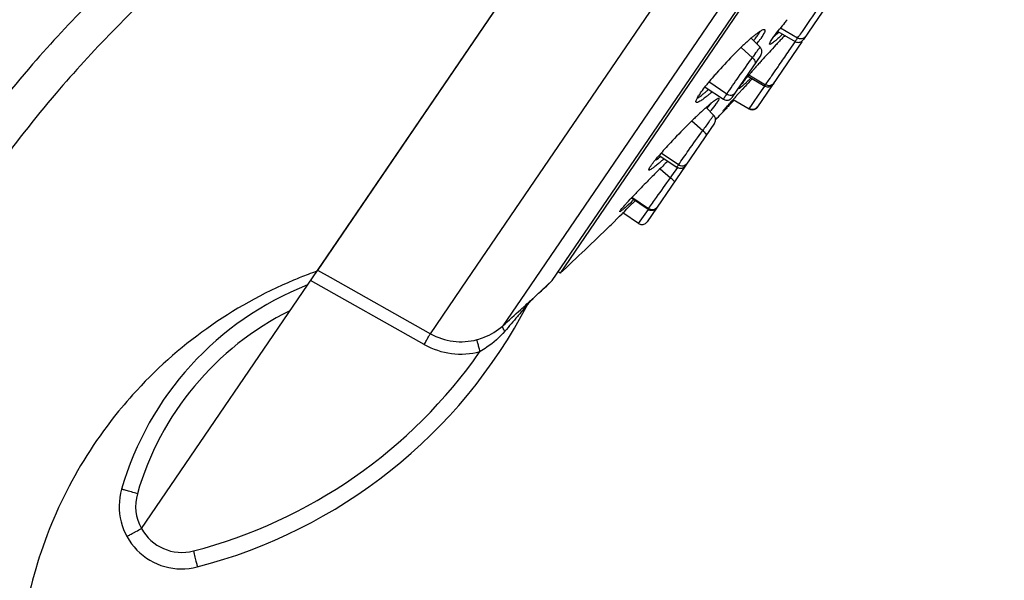
# Model space of a CAD drawing. Units: millimetres. Extents: x -124 to 1169, y -1064 to 1048.
# Drawn here: x 805 to 852, y 582 to 609 of the extents above; entities that cross this region are included whole.
import ezdxf

# ---------------------------------------------------------------- set-up
doc = ezdxf.new("R2010")
doc.units = ezdxf.units.MM
doc.header["$LTSCALE"] = 65.395
doc.layers.get('0').update_dxf_attribs({"linetype": 'CONTINUOUS'})
doc.layers.add('DATUM_AXIS', color=7, linetype='CONTINUOUS')

msp = doc.modelspace()

# ---------------------------------------------------------------- linework, layer by layer
at = {"color": 7, "linetype": 'CONTINUOUS'}
for p, q in [((875.294, 679.175), (818.981, 596.575)), ((841.893, 607.02), (841.877, 606.998)), ((839.911, 606.369), (839.85, 606.28)), ((839.368, 605.573), (839.264, 605.421)), ((841.146, 605.926), (841.145, 605.924)), ((837.679, 603.096), (837.652, 603.056)), ((837.034, 602.15), (837.033, 602.148)), ((836.3, 601.074), (836.294, 601.064)), ((835.668, 600.146), (835.653, 600.124))]:
    msp.add_line(p, q, dxfattribs=at)
for centre, radius, start, end in [((826.233, 576.162), 21.645, 109.6233, 110.8109), ((826.238, 576.148), 21.659, 112.7893, 138.1348), ((826.241, 576.141), 21.668, 110.811, 112.7898), ((826.244, 576.143), 21.667, 138.1355, 142.4894), ((826.238, 576.148), 21.66, 142.4904, 166.6461)]:
    msp.add_arc(centre, radius, start, end, dxfattribs=at)
for points, knots in [([(811.103, 612.329), (809.044, 610.518), (804.754, 606.196), (801.147, 601.278), (799.38, 598.458)], [0, 0, 0, 0, 0.451757, 1, 1, 1, 1]), ([(812.062, 610.878), (810.068, 609.078), (805.92, 604.835), (802.43, 600.004), (800.824, 597.199)], [0, 0, 0, 0, 0.453864, 1, 1, 1, 1])]:
    msp.add_open_spline(points, degree=3, knots=knots, dxfattribs=at)
at = {"layer": 'DATUM_AXIS', "color": 7, "linetype": 'CONTINUOUS'}
for p, q in [((810.533, 584.183), (875.293, 679.174)), ((826.184, 596.129), (880.113, 675.233)), ((881.021, 671.853), (828.761, 595.198)), ((830.276, 596.1), (879.846, 668.81)), ((879.657, 668.334), (830.65, 596.45)), ((843.727, 609.712), (842.342, 607.68)), ((841.105, 608.072), (841.943, 607.588)), ((841.146, 608.032), (841.156, 608.042)), ((841.241, 608.245), (842.058, 607.758)), ((840.259, 607.312), (839.828, 607.747)), ((842.267, 607.57), (840.135, 604.442)), ((841.656, 607.15), (841.957, 607.583)), ((842.058, 607.758), (842.102, 607.822)), ((842.316, 607.646), (842.342, 607.679)), ((840.294, 606.931), (838.908, 604.898)), ((839.346, 607.308), (839.886, 606.809)), ((840.002, 606.97), (840.053, 607.04)), ((839.724, 605.979), (840.524, 605.508)), ((839.861, 606.14), (839.898, 606.182)), ((838.656, 605.061), (837.8, 605.644)), ((839.672, 605.917), (840.482, 605.446)), ((839.826, 605.74), (839.879, 605.797)), ((840.524, 605.508), (840.553, 605.551)), ((840.553, 605.551), (840.589, 605.604)), ((840.589, 605.604), (840.632, 605.666)), ((840.632, 605.666), (840.739, 605.821)), ((837.62, 605.387), (838.496, 604.815)), ((839.147, 605.003), (839.26, 605.127)), ((839.26, 605.127), (839.395, 605.274)), ((839.395, 605.274), (839.423, 605.304)), ((839.423, 605.304), (839.536, 605.427)), ((839.981, 604.708), (840.328, 605.21)), ((840.328, 605.21), (840.49, 605.444)), ((838.964, 604.802), (839.735, 604.351)), ((838.97, 604.808), (839.74, 604.358)), ((839.133, 604.987), (839.147, 605.003)), ((839.74, 604.358), (839.878, 604.559)), ((839.878, 604.559), (839.981, 604.708)), ((838.032, 604.039), (837.665, 604.416)), ((839.735, 604.352), (839.74, 604.358)), ((838.063, 603.659), (834.834, 598.922)), ((836.984, 603.779), (837.5, 603.31)), ((838.11, 603.771), (838.115, 603.812)), ((836.336, 601.658), (835.503, 602.226)), ((835.409, 602.118), (836.263, 601.547)), ((835.454, 601.476), (835.951, 601.037)), ((836.025, 601.14), (836.301, 601.527)), ((835.951, 601.037), (836.025, 601.14)), ((834.036, 599.716), (834.189, 599.867)), ((834.079, 600.073), (834.884, 599.527)), ((834.902, 599.555), (834.104, 600.099)), ((834.189, 599.867), (834.219, 599.897)), ((834.219, 599.897), (834.266, 599.945)), ((833.653, 599.335), (833.753, 599.435)), ((834.417, 598.843), (833.67, 599.353)), ((833.753, 599.435), (833.86, 599.541)), ((833.86, 599.541), (833.891, 599.572)), ((833.891, 599.572), (834.036, 599.716)), ((834.417, 598.844), (834.898, 599.519)), ((833.113, 598.8), (833.508, 599.191)), ((833.508, 599.191), (833.625, 599.308)), ((833.625, 599.308), (833.653, 599.335)), ((833.04, 598.728), (833.113, 598.8)), ((818.996, 596.596), (819.599, 596.257)), ((830.65, 596.45), (830.557, 596.513)), ((824.122, 593.03), (818.657, 596.1)), ((819.599, 596.257), (824.423, 593.547)), ((824.423, 593.547), (826.184, 596.129)), ((830.276, 596.1), (829.224, 595.125)), ((828.761, 595.198), (827.895, 593.928)), ((829.226, 595.13), (829.224, 595.125))]:
    msp.add_line(p, q, dxfattribs=at)
for points in [[(841.944, 607.589), (841.966, 607.577), (842.006, 607.562), (842.047, 607.552), (842.089, 607.548), (842.131, 607.551)], [(842.131, 607.551), (842.173, 607.559), (842.213, 607.573), (842.251, 607.592), (842.285, 607.617), (842.316, 607.646)], [(840.294, 606.931), (840.315, 606.966), (840.33, 607.004), (840.341, 607.043), (840.346, 607.083), (840.345, 607.124), (840.339, 607.164), (840.328, 607.203), (840.312, 607.24), (840.29, 607.275), (840.264, 607.306), (840.259, 607.312)], [(838.496, 604.816), (838.529, 604.798), (838.569, 604.782), (838.61, 604.772), (838.653, 604.767), (838.695, 604.769), (838.737, 604.777), (838.778, 604.791), (838.816, 604.811), (838.851, 604.835), (838.881, 604.865), (838.908, 604.898)], [(839.735, 604.352), (839.759, 604.339), (839.798, 604.324), (839.84, 604.314), (839.882, 604.311)], [(839.882, 604.311), (839.924, 604.313), (839.966, 604.321)], [(839.966, 604.321), (840.006, 604.335), (840.043, 604.355), (840.078, 604.379), (840.108, 604.408), (840.135, 604.442)], [(838.115, 603.812), (838.115, 603.852), (838.109, 603.893), (838.098, 603.932), (838.081, 603.969), (838.06, 604.003), (838.034, 604.035), (838.031, 604.038)], [(838.064, 603.66), (838.084, 603.695), (838.1, 603.732), (838.11, 603.772), (838.115, 603.812)], [(836.264, 601.548), (836.3, 601.528), (836.339, 601.512), (836.381, 601.502), (836.423, 601.498)], [(836.423, 601.498), (836.466, 601.5), (836.508, 601.508), (836.548, 601.522), (836.586, 601.541), (836.621, 601.566), (836.652, 601.595), (836.679, 601.629)], [(834.884, 599.528), (834.922, 599.506), (834.961, 599.49), (835.003, 599.48), (835.045, 599.476), (835.088, 599.478), (835.13, 599.486), (835.17, 599.5), (835.208, 599.519), (835.243, 599.544), (835.274, 599.573), (835.301, 599.607)]]:
    msp.add_lwpolyline(points, dxfattribs=at)
for centre, radius, start, end in [((1158.38, 390.957), 383.488, 145.31127, 145.51737), ((854.816, 597.376), 17.39, 140.3073, 141.5285), ((859.038, 593.895), 22.862, 139.8499, 140.354), ((843.366, 603.702), 5.375, 128.0326, 129.5764), ((834.039, 615.447), 10.469, 313.1525, 314.0089), ((832.732, 616.807), 12.355, 313.9885, 314.1281), ((868.809, 581.499), 38.003, 136.0556, 136.215), ((955.519, 530.308), 137.375, 145.52404, 145.64951), ((849.305, 596.936), 14.379, 132.7414, 133.5436), ((847.734, 598.637), 12.064, 131.8445, 132.746), ((846.12, 600.442), 9.643, 130.804, 131.8514), ((844.644, 602.153), 7.383, 129.5609, 130.8118), ((833.433, 612.556), 8.382, 322.6844, 322.8844), ((833.737, 612.326), 8.002, 322.8843, 323.089), ((834.601, 611.68), 6.922, 323.0681, 324.119), ((836.097, 610.601), 5.078, 324.0916, 325.6666), ((877.14, 573.594), 49.487, 136.9011, 137.9341), ((875.4, 575.227), 47.102, 136.6381, 136.9053), ((873.016, 577.48), 43.821, 136.3588, 136.639), ((870.665, 579.72), 40.574, 136.2148, 136.3573), ((842.019, 607.739), 0.3, 325.7159, 338.535), ((852.451, 593.659), 18.922, 133.6125, 135.594), ((910.275, 556.039), 86.788, 144.0671, 144.19783), ((853.965, 592.158), 21.054, 135.5585, 138.641), ((867.416, 582.281), 36.448, 138.4991, 138.7904), ((870.873, 579.223), 41.064, 138.2074, 138.4992), ((874.042, 576.391), 45.314, 137.9353, 138.2085), ((851.715, 594.147), 18.05, 138.6615, 139.3419), ((859.132, 589.483), 25.471, 139.1607, 139.5605), ((864.186, 585.11), 32.155, 138.7905, 139.0563), ((846.649, 598.373), 11.453, 140.8766, 141.7958), ((849.081, 596.393), 14.589, 139.2945, 140.8713), ((844.882, 601.317), 6.947, 141.2858, 142.2352), ((833.541, 611.946), 8.755, 312.9669, 313.7873), ((941.232, 511.546), 138.404, 137.11171, 137.28793), ((830.673, 614.942), 12.903, 313.7761, 314.4092), ((827.379, 618.308), 17.612, 314.4029, 314.9184), ((840.634, 605.707), 0.3, 239.8084, 325.7159), ((840.195, 603.153), 3.419, 145.6458, 147.6943), ((834.147, 609.215), 5.35, 307.9979, 309.5502), ((832.879, 610.754), 7.344, 309.5346, 310.793), ((831.589, 612.253), 9.321, 310.7768, 311.6022), ((833.049, 610.633), 7.338, 309.5433, 310.8019), ((832.19, 611.636), 8.659, 310.7732, 310.9994), ((831.571, 612.345), 9.6, 311.0062, 311.6351), ((840.285, 604.749), 1.209, 145.688, 146.7472), ((843.058, 598.383), 8.092, 129.8277, 130.8645), ((841.417, 600.353), 5.528, 128.5109, 129.8452), ((873.917, 573.13), 47.168, 137.729, 138.1042), ((810.312, 632.302), 39.768, 315.8069, 316.0151), ((801.283, 641.021), 52.32, 316.0119, 316.1455), ((893.199, 555.643), 73.198, 137.61439, 137.75227), ((851.16, 589.342), 20.233, 132.4306, 133.5484), ((828.887, 611.806), 11.739, 319.7865, 320.0465), ((693.859, 742.354), 200, 316.16094, 316.39066), ((857.163, 583.081), 28.907, 134.0445, 134.9303), ((854.259, 586.075), 24.736, 133.5381, 134.0317), ((987.971, 495.511), 185.1, 144.2183, 144.38188), ((858.386, 581.837), 30.651, 134.9071, 137.0369), ((853.508, 586.377), 23.987, 137.0321, 138.0353), ((848.465, 590.893), 17.218, 137.9892, 139.2442), ((827.647, 610.707), 11.658, 310.8249, 312.1957), ((826.351, 612.227), 13.853, 311.6604, 312.1511), ((872.871, 563.582), 53.255, 134.0768, 134.4468), ((878.616, 557.721), 61.461, 134.87136, 135.51516), ((877.946, 558.405), 60.504, 134.4449, 134.87895), ((872.144, 564.069), 52.396, 135.5085, 135.9864), ((861.468, 574.34), 37.581, 136.2525, 136.5484), ((866.293, 569.723), 44.259, 135.9874, 136.2533), ((820.313, 614.73), 20.251, 312.1416, 313.0254), ((815.494, 619.907), 27.325, 313.0066, 313.2027), ((834.586, 599.091), 0.3, 235.7159, 325.7159), ((693.859, 742.354), 200, 313.15362, 314.09953), ((693.859, 742.354), 200, 312.59611, 313.00682), ((824, 581.928), 15, 111.4548, 163.9523), ((829.63, 594.684), 0.6, 132.5961, 152.4115), ((829.636, 594.686), 0.604, 132.6683, 152.356), ((823.989, 581.935), 14.201, 116.4159, 163.9523), ((806.941, 606.54), 25, 284.5447, 332.4232), ((633.136, 810.469), 291.24, 311.96853, 312.19846), ((825.891, 596.158), 2.995, 240.6666, 284.8325), ((825.883, 596.165), 3.595, 240.6751, 284.821), ((806.951, 606.533), 24.201, 284.5501, 325.1082), ((812.467, 585.245), 3, 163.9474, 284.5135), ((812.456, 585.253), 2.2, 163.9571, 209.084), ((812.479, 585.237), 2.2, 208.2754, 284.5443)]:
    msp.add_arc(centre, radius, start, end, dxfattribs=at)
for points, knots in [([(839.95, 607.613), (839.966, 607.634), (840.024, 607.713), (840.082, 607.792), (840.122, 607.852)], [0, 0, 0, 0, 0.270129, 1, 1, 1, 1]), ([(840.055, 607.935), (840.103, 607.973), (840.189, 608.037), (840.307, 608.114), (840.393, 608.158), (840.447, 608.171), (840.465, 608.164)], [0, 0, 0, 0, 0.382289, 0.677361, 0.881631, 1, 1, 1, 1]), ([(840.122, 607.852), (840.137, 607.874), (840.188, 607.95), (840.237, 608.029), (840.267, 608.088)], [0, 0, 0, 0, 0.289039, 1, 1, 1, 1]), ([(840.473, 608.16), (840.486, 608.152), (840.493, 608.096), (840.43, 607.955), (840.354, 607.83), (840.29, 607.737)], [0, 0, 0, 0, 0.099337, 0.290218, 1, 1, 1, 1]), ([(840.465, 608.164), (840.466, 608.164), (840.469, 608.163), (840.472, 608.161), (840.473, 608.16)], [0, 0, 0, 0, 0.510107, 1, 1, 1, 1]), ([(840.858, 607.737), (840.88, 607.769), (840.99, 607.925), (841.107, 608.076), (841.201, 608.194)], [0, 0, 0, 0, 0.207333, 1, 1, 1, 1]), ([(840.929, 607.829), (840.946, 607.844), (841.019, 607.911), (841.091, 607.979), (841.146, 608.032)], [0, 0, 0, 0, 0.229747, 1, 1, 1, 1]), ([(840.723, 607.453), (840.715, 607.458), (840.716, 607.496), (840.761, 607.586), (840.815, 607.673), (840.858, 607.737)], [0, 0, 0, 0, 0.089035, 0.278769, 1, 1, 1, 1]), ([(841.199, 607.81), (841.139, 607.753), (841.034, 607.658), (840.889, 607.536), (840.8, 607.475), (840.737, 607.443), (840.723, 607.453)], [0, 0, 0, 0, 0.40994, 0.717343, 0.913489, 1, 1, 1, 1]), ([(841.944, 607.589), (841.943, 607.59), (841.948, 607.593), (841.951, 607.602), (841.961, 607.615), (841.98, 607.644), (842.013, 607.692), (842.041, 607.734), (842.058, 607.758)], [0, 0, 0, 0, 0.017051, 0.065659, 0.145521, 0.256296, 0.568955, 1, 1, 1, 1]), ([(842.434, 607.815), (842.398, 607.761), (842.264, 607.684), (842.119, 607.721), (842.058, 607.758)], [0, 0, 0, 0, 0.475483, 1, 1, 1, 1]), ([(840.053, 607.04), (840.082, 607.079), (840.122, 607.134), (840.172, 607.202), (840.201, 607.241), (840.224, 607.27), (840.242, 607.295), (840.251, 607.303), (840.258, 607.313), (840.259, 607.312)], [0, 0, 0, 0, 0.425174, 0.597164, 0.740566, 0.853878, 0.935486, 0.984029, 1, 1, 1, 1]), ([(841.087, 606.327), (841.134, 606.395), (841.324, 606.669), (841.514, 606.944), (841.656, 607.15)], [0, 0, 0, 0, 0.248349, 1, 1, 1, 1]), ([(838.656, 605.061), (838.843, 605.336), (839.252, 605.92), (839.664, 606.501), (839.886, 606.809)], [0, 0, 0, 0, 0.467204, 1, 1, 1, 1]), ([(839.886, 606.809), (839.914, 606.788), (839.963, 606.74), (840.026, 606.646), (840.035, 606.552), (840.009, 606.513)], [0, 0, 0, 0, 0.310699, 0.588513, 1, 1, 1, 1]), ([(839.461, 605.662), (839.481, 605.687), (839.575, 605.803), (839.67, 605.916), (839.746, 606.005)], [0, 0, 0, 0, 0.22019, 1, 1, 1, 1]), ([(840.739, 605.821), (840.764, 605.859), (840.88, 606.027), (840.997, 606.196), (841.087, 606.327)], [0, 0, 0, 0, 0.220952, 1, 1, 1, 1]), ([(839.509, 605.54), (839.473, 605.507), (839.412, 605.451), (839.328, 605.378), (839.279, 605.344), (839.244, 605.322), (839.237, 605.327)], [0, 0, 0, 0, 0.418503, 0.727056, 0.920201, 1, 1, 1, 1]), ([(839.286, 605.431), (839.293, 605.441), (839.326, 605.489), (839.361, 605.535), (839.39, 605.571)], [0, 0, 0, 0, 0.208265, 1, 1, 1, 1]), ([(840.483, 605.447), (840.482, 605.449), (840.489, 605.454), (840.493, 605.465), (840.508, 605.484), (840.518, 605.499), (840.524, 605.508)], [0, 0, 0, 0, 0.063565, 0.251206, 0.563254, 1, 1, 1, 1]), ([(840.915, 605.586), (840.875, 605.528), (840.741, 605.441), (840.587, 605.471), (840.524, 605.508)], [0, 0, 0, 0, 0.491464, 1, 1, 1, 1]), ([(837.372, 605.082), (837.392, 605.111), (837.481, 605.238), (837.575, 605.361), (837.649, 605.456)], [0, 0, 0, 0, 0.221513, 1, 1, 1, 1]), ([(838.496, 604.816), (838.495, 604.818), (838.501, 604.825), (838.506, 604.836), (838.519, 604.857), (838.545, 604.897), (838.592, 604.967), (838.632, 605.026), (838.656, 605.061)], [0, 0, 0, 0, 0.018354, 0.067859, 0.148366, 0.259566, 0.572383, 1, 1, 1, 1]), ([(839.04, 605.092), (839.004, 605.039), (838.86, 604.969), (838.717, 605.019), (838.656, 605.061)], [0, 0, 0, 0, 0.462888, 1, 1, 1, 1]), ([(839.237, 605.327), (839.232, 605.33), (839.239, 605.356), (839.248, 605.37), (839.255, 605.382)], [0, 0, 0, 0, 0.290846, 1, 1, 1, 1]), ([(837.19, 604.659), (837.162, 604.678), (837.208, 604.831), (837.261, 604.91), (837.305, 604.98)], [0, 0, 0, 0, 0.29084, 1, 1, 1, 1]), ([(837.721, 604.975), (837.657, 604.922), (837.543, 604.83), (837.385, 604.722), (837.279, 604.663), (837.207, 604.647), (837.19, 604.659)], [0, 0, 0, 0, 0.397338, 0.698781, 0.897711, 1, 1, 1, 1]), ([(837.228, 604.847), (837.244, 604.857), (837.317, 604.905), (837.387, 604.957), (837.441, 604.999)], [0, 0, 0, 0, 0.215709, 1, 1, 1, 1]), ([(837.709, 604.372), (837.729, 604.395), (837.802, 604.482), (837.873, 604.571), (837.923, 604.636)], [0, 0, 0, 0, 0.275063, 1, 1, 1, 1]), ([(838.198, 604.669), (838.179, 604.641), (838.08, 604.503), (837.973, 604.372), (837.886, 604.267)], [0, 0, 0, 0, 0.197414, 1, 1, 1, 1]), ([(837.975, 604.678), (838.037, 604.728), (838.119, 604.792), (838.22, 604.849), (838.257, 604.864), (838.271, 604.863)], [0, 0, 0, 0, 0.674422, 0.880755, 1, 1, 1, 1]), ([(838.281, 604.86), (838.297, 604.849), (838.258, 604.756), (838.227, 604.711), (838.198, 604.669)], [0, 0, 0, 0, 0.279996, 1, 1, 1, 1]), ([(838.271, 604.863), (838.273, 604.863), (838.276, 604.863), (838.28, 604.861), (838.281, 604.86)], [0, 0, 0, 0, 0.534466, 1, 1, 1, 1]), ([(838.826, 604.581), (838.777, 604.531), (838.709, 604.462), (838.625, 604.377), (838.575, 604.328), (838.537, 604.291), (838.507, 604.262), (838.49, 604.25), (838.48, 604.239), (838.477, 604.241)], [0, 0, 0, 0, 0.425573, 0.59704, 0.739286, 0.85139, 0.93245, 0.981857, 1, 1, 1, 1]), ([(838.483, 604.252), (838.513, 604.297), (838.624, 604.42), (838.732, 604.545), (838.807, 604.628)], [0, 0, 0, 0, 0.325047, 1, 1, 1, 1]), ([(837.509, 604.275), (837.531, 604.296), (837.615, 604.372), (837.7, 604.448), (837.764, 604.502)], [0, 0, 0, 0, 0.265839, 1, 1, 1, 1]), ([(838.477, 604.241), (838.476, 604.241), (838.479, 604.247), (838.481, 604.25), (838.483, 604.252)], [0, 0, 0, 0, 0.267802, 1, 1, 1, 1]), ([(840.138, 604.447), (840.097, 604.387), (839.963, 604.294), (839.803, 604.321), (839.74, 604.358)], [0, 0, 0, 0, 0.499079, 1, 1, 1, 1]), ([(837.809, 603.739), (837.84, 603.782), (837.884, 603.843), (837.939, 603.917), (837.97, 603.961), (837.995, 603.993), (838.013, 604.019), (838.024, 604.027), (838.029, 604.039), (838.031, 604.038)], [0, 0, 0, 0, 0.429528, 0.603258, 0.746635, 0.857945, 0.937112, 0.984375, 1, 1, 1, 1]), ([(836.336, 601.658), (836.495, 601.892), (836.884, 602.442), (837.273, 602.992), (837.5, 603.31)], [0, 0, 0, 0, 0.420438, 1, 1, 1, 1]), ([(837.5, 603.31), (837.528, 603.289), (837.579, 603.244), (837.642, 603.17), (837.675, 603.089), (837.654, 603.058)], [0, 0, 0, 0, 0.342043, 0.636348, 1, 1, 1, 1]), ([(835.001, 601.604), (835.025, 601.64), (835.158, 601.822), (835.303, 601.995), (835.423, 602.134)], [0, 0, 0, 0, 0.190001, 1, 1, 1, 1]), ([(835.559, 601.878), (835.538, 601.859), (835.461, 601.791), (835.383, 601.724), (835.325, 601.675)], [0, 0, 0, 0, 0.269238, 1, 1, 1, 1]), ([(836.738, 601.715), (836.698, 601.657), (836.555, 601.572), (836.398, 601.615), (836.336, 601.658)], [0, 0, 0, 0, 0.48405, 1, 1, 1, 1]), ([(834.918, 601.413), (834.902, 601.424), (834.941, 601.517), (834.972, 601.562), (835.001, 601.604)], [0, 0, 0, 0, 0.280223, 1, 1, 1, 1]), ([(835.325, 601.675), (835.274, 601.633), (835.184, 601.56), (835.061, 601.471), (834.984, 601.424), (834.931, 601.404), (834.918, 601.413)], [0, 0, 0, 0, 0.407307, 0.712195, 0.908663, 1, 1, 1, 1]), ([(836.264, 601.548), (836.262, 601.55), (836.275, 601.562), (836.281, 601.58), (836.308, 601.616), (836.325, 601.642), (836.336, 601.658)], [0, 0, 0, 0, 0.063337, 0.251693, 0.564646, 1, 1, 1, 1]), ([(834.902, 599.555), (835.027, 599.738), (835.378, 600.23), (835.727, 600.724), (835.951, 601.037)], [0, 0, 0, 0, 0.365361, 1, 1, 1, 1]), ([(836.137, 600.834), (836.143, 600.843), (836.13, 600.877), (836.071, 600.943), (836.003, 601), (835.951, 601.037)], [0, 0, 0, 0, 0.105865, 0.319073, 1, 1, 1, 1]), ([(833.756, 599.721), (833.786, 599.755), (833.927, 599.912), (834.072, 600.066), (834.186, 600.186)], [0, 0, 0, 0, 0.212686, 1, 1, 1, 1]), ([(833.515, 599.406), (833.511, 599.409), (833.52, 599.433), (833.528, 599.444), (833.536, 599.455)], [0, 0, 0, 0, 0.279501, 1, 1, 1, 1]), ([(833.901, 599.714), (833.85, 599.667), (833.76, 599.587), (833.653, 599.497), (833.588, 599.446), (833.553, 599.422), (833.532, 599.409), (833.518, 599.404), (833.515, 599.406)], [0, 0, 0, 0, 0.41881, 0.729637, 0.84167, 0.923899, 0.976087, 1, 1, 1, 1]), ([(833.536, 599.455), (833.546, 599.47), (833.616, 599.563), (833.692, 599.649), (833.756, 599.721)], [0, 0, 0, 0, 0.16395, 1, 1, 1, 1]), ([(834.884, 599.528), (834.882, 599.529), (834.897, 599.541), (834.897, 599.548), (834.902, 599.555)], [0, 0, 0, 0, 0.249103, 1, 1, 1, 1]), ([(835.315, 599.628), (835.273, 599.566), (835.13, 599.473), (834.965, 599.512), (834.902, 599.555)], [0, 0, 0, 0, 0.496105, 1, 1, 1, 1]), ([(828.763, 594.711), (828.809, 594.754), (828.96, 594.89), (829.109, 595.027), (829.213, 595.119)], [0, 0, 0, 0, 0.312825, 1, 1, 1, 1]), ([(829.213, 595.119), (829.216, 595.122), (829.221, 595.125), (829.225, 595.13), (829.226, 595.13)], [0, 0, 0, 0, 0.729985, 1, 1, 1, 1]), ([(829.1, 594.966), (829.107, 594.977), (829.052, 594.907), (829.013, 594.864), (828.885, 594.708), (828.752, 594.551), (828.552, 594.315), (828.301, 594.022), (828.097, 593.787), (827.993, 593.669)], [0, 0, 0, 0, 0.021109, 0.068814, 0.188394, 0.318198, 0.451903, 0.724393, 1, 1, 1, 1]), ([(826.657, 593.263), (826.773, 593.294), (827.221, 593.44), (827.634, 593.693), (827.895, 593.928)], [0, 0, 0, 0, 0.254929, 1, 1, 1, 1]), ([(827.993, 593.669), (827.739, 593.379), (827.353, 593.027), (826.915, 592.752), (826.802, 592.689)], [0, 0, 0, 0, 0.748471, 1, 1, 1, 1]), ([(827.993, 593.669), (827.957, 593.722), (827.913, 593.796), (827.883, 593.885), (827.887, 593.92), (827.895, 593.928)], [0, 0, 0, 0, 0.675892, 0.87948, 1, 1, 1, 1]), ([(824.122, 593.03), (824.158, 593.095), (824.226, 593.215), (824.307, 593.356), (824.362, 593.449), (824.39, 593.497), (824.411, 593.528), (824.419, 593.544), (824.424, 593.547)], [0, 0, 0, 0, 0.372483, 0.69137, 0.815868, 0.910975, 0.973013, 1, 1, 1, 1]), ([(826.802, 592.689), (826.783, 592.761), (826.748, 592.894), (826.708, 593.051), (826.682, 593.154), (826.668, 593.207), (826.662, 593.242), (826.657, 593.258), (826.657, 593.263)], [0, 0, 0, 0, 0.376743, 0.697296, 0.821486, 0.915495, 0.975647, 1, 1, 1, 1]), ([(810.341, 585.861), (810.245, 585.889), (810.104, 585.929), (809.926, 585.98), (809.813, 586.012), (809.72, 586.038), (809.657, 586.056), (809.62, 586.065), (809.6, 586.072), (809.592, 586.071), (809.585, 586.076), (809.584, 586.074)], [0, 0, 0, 0, 0.383911, 0.556853, 0.708074, 0.832007, 0.924159, 0.957057, 0.980777, 0.995145, 1, 1, 1, 1]), ([(809.835, 583.805), (809.835, 583.806), (809.843, 583.808), (809.85, 583.815), (809.869, 583.823), (809.903, 583.843), (809.963, 583.875), (810.049, 583.922), (810.155, 583.98), (810.322, 584.071), (810.452, 584.144), (810.541, 584.195)], [0, 0, 0, 0, 0.004846, 0.01928, 0.043152, 0.076286, 0.168849, 0.293408, 0.445018, 0.617877, 1, 1, 1, 1]), ([(813.031, 583.108), (813.057, 583.01), (813.093, 582.868), (813.139, 582.688), (813.168, 582.573), (813.19, 582.479), (813.206, 582.415), (813.214, 582.377), (813.219, 582.358), (813.219, 582.349), (813.222, 582.342), (813.221, 582.341)], [0, 0, 0, 0, 0.383577, 0.556487, 0.707732, 0.831721, 0.923941, 0.956873, 0.980629, 0.995041, 1, 1, 1, 1])]:
    msp.add_open_spline(points, degree=3, knots=knots, dxfattribs=at)
for points in [[(837.611, 605.407), (837.612, 605.4), (837.615, 605.391), (837.621, 605.387)], [(839.255, 605.382), (839.261, 605.392), (839.267, 605.402), (839.274, 605.412)]]:
    msp.add_open_spline(points, degree=3, dxfattribs=at)

doc.saveas('drawing.dxf')
